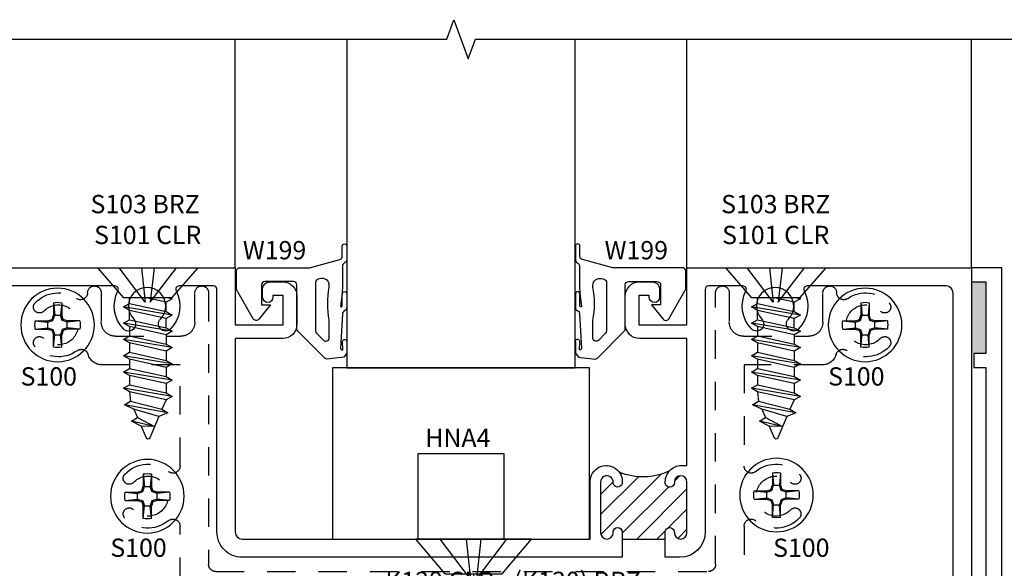
# Model space of a CAD drawing. Units: inches. Extents: x -14.8 to 16.8, y -4.9 to 14.1.
# Drawn here: x 7.3 to 11.6, y -1.3 to 1.1 of the extents above; entities that cross this region are included whole.
import ezdxf
from ezdxf.enums import TextEntityAlignment as Align

# ---------------------------------------------------------------- set-up
doc = ezdxf.new("R2010")
doc.units = ezdxf.units.IN
doc.header["$LTSCALE"] = 0.5
doc.header["$MEASUREMENT"] = 0
doc.linetypes.add('S403D204$0$CENTER', pattern=[2, 1.25, -0.25, 0.25, -0.25])
doc.linetypes.add('S403D204$0$HIDDEN', pattern=[0.375, 0.25, -0.125])
for name, color, linetype in [('EFCO_Die', 7, 'Continuous'), ('S403D204$0$EFCO_Detail_BreakLines', 1, 'Continuous'), ('S403D204$0$EFCO_Die', 7, 'Continuous'), ('S403D204$0$EFCO_Die_BackGround', 9, 'Continuous'), ('S403D204$0$EFCO_Die_Text', 6, 'Continuous'), ('S403D204$0$EFCO_Fasteners', 3, 'Continuous'), ('S403D204$0$EFCO_Fasteners_Text', 1, 'Continuous'), ('S403D204$0$EFCO_Glass', 4, 'Continuous'), ('S403D204$0$EFCO_Glazing_Gasket', 3, 'Continuous'), ('S403D204$0$EFCO_GlazingBlock', 3, 'Continuous'), ('S403D204$0$EFCO_LT_Center', 1, 'S403D204$0$CENTER'), ('S403D204$0$EFCO_Silicone', 8, 'Continuous'), ('S403D204$0$EFCO_THERMAL', 7, 'Continuous'), ('S403D204$0$EFCO_ThermalBreak_Hatch', 8, 'Continuous'), ('S403D204$0$ZE-GLAZ-XTRU', 7, 'Continuous')]:
    doc.layers.add(name, color=color, linetype=linetype)
doc.styles.add('S403D204$0$EFCO', font='arial.ttf')
doc.styles.add('S403D204$0$ROMANS', font='ROMANS.SHX')
doc.styles.add('S403D204$0$simplex', font='SIMPLEX')

# ---------------------------------------------------------------- blocks, each defined once
blk = doc.blocks.new('S403D204$0$9345SBIGANCHORSCREW')
at = {"layer": 'S403D204$0$EFCO_Fasteners'}
blk.add_lwpolyline([(-0.2534999997299963, 0), (-0.1250002700499806, -0.1524992124359983), (0.125000270050009, -0.1524992124359983), (0.2534999997299963, 0)], close=True, dxfattribs=at)
for points in [[(-0.03193700784001408, 0), (-0.01261021519212591, -0.1756535431200064), (-0.1457125982699949, 0)], [(0.03193700784001408, 0), (0.01261021519212591, -0.1756535431200064), (0.1457125982699949, 0)]]:
    blk.add_lwpolyline(points, dxfattribs=at)
at = {"layer": 'S403D204$0$EFCO_LT_Center'}
blk.add_line((0, -0.1524992124359983), (0, -2.39408703277843), dxfattribs=at)
blk = doc.blocks.new('S403D204$0$1g64')
at = {"layer": 'S403D204$0$EFCO_Die'}
blk.add_lwpolyline([(4.802999970400037, 0.2819999999992433), (4.802999970400037, 2.375), (4.669999970400113, 2.375), (4.669999970400113, 2.312999999999192), (4.732999970400101, 2.312999999999192), (4.732999970400101, 2), (4.679999970400104, 2), (4.67999997039999, 1.937999999999192), (4.732999970400101, 1.937999999999192), (4.732999970400101, 0.75)], dxfattribs=at)
at = {"layer": 'S403D204$0$EFCO_Die_Text', "ltscale": 0.5, "style": 'S403D204$0$simplex'}
for tag, flags, p in [('DIENO', 9, (4.500204069372217, 0.3132409999725496)), ('DIENO', 9, (2.305620244791157, 0.2318994996749097)), ('CONO', 8, (2.940767146316148, 0.06350630869201268))]:
    blk.add_attdef(tag, text='', height=0.07999999999999996, dxfattribs=dict(at, flags=flags)).set_placement(p, align=Align.MIDDLE_CENTER)
blk = doc.blocks.new('S403D204$0$HNA4')
at = {"layer": 'S403D204$0$EFCO_GlazingBlock'}
blk.add_lwpolyline([(0.375, 0.375), (0.75, 0.375), (0.75, 0), (1.125, 0), (1.125, 0.75), (0, 0.75), (0, 0), (0.375, 0)], close=True, dxfattribs=at)
at = {"layer": 'S403D204$0$EFCO_Die_Text', "style": 'S403D204$0$ROMANS'}
blk.add_text('HNA4', height=0.08, dxfattribs=at).set_placement((0.4061409210074629, 0.4034272521576057))
blk = doc.blocks.new('S403D204$0$s40Xg400SL_MOD')
at = {"layer": 'S403D204$0$EFCO_Die_BackGround'}
for p, q in [((-1.978000000000065, 0), (-1.978000000000065, 1)), ((0, 0), (0, 1))]:
    blk.add_line(p, q, dxfattribs=at)
at = {"layer": 'S403D204$0$EFCO_Glass'}
blk.add_lwpolyline([(-1.489471729299112, 1), (-1.489471729299112, -0.4383096528100054), (-0.4894716100989172, -0.4383096528100054), (-0.4894716100989172, 1)], dxfattribs=at)
at = {"layer": 'S403D204$0$EFCO_Glazing_Gasket'}
for points in [[(-1.707999999998719, -0.07500034863960536, 0.4142139852009902), (-1.722999866498867, -0.06000048223995691), (-1.848000820198649, -0.06000048223995691, 0.4142139852055529), (-1.862999732999015, -0.07500034863960536), (-1.862999732999015, -0.1620007187398187), (-1.823000724799385, -0.1620016723395565), (-1.874433811199196, -0.225514712939912, -0.5261809825935357), (-1.898757274699165, -0.2236006885395909), (-1.970989759499389, -0.09848863183970025, -0.1316509992017337), (-1.972999151298609, -0.09098869863964865), (-1.972999151298609, -0.01500016743966626, -0.4142139851942688), (-1.957999046398982, -6.253958417801186e-08), (-1.652999694899336, -1.016239821183262e-06), (-1.520588691699231, 0.03547805246034841, 0.339453995206656), (-1.50947171019925, 0.04996698796048804), (-1.50947171019925, 0.09442156256045564, -0.9999949931939442), (-1.489471729299112, 0.09442203936032456), (-1.489476020798975, 0.03461879196038353, -0.3394539952091843), (-1.500593002399, 0.0201305717600917, 0.2653560041969976), (-1.507999713899153, 0.006124195460415649), (-1.508000667598935, -0.07738143503956962), (-1.509360607198687, -0.1131716400395817), (-1.516390617399338, -0.1683366924398797, 0.5403079986932678), (-1.512437637398762, -0.1714137226399544), (-1.50947171019925, -0.1683366924398797), (-1.509470756599512, -0.1146555572399848, -0.9999999999999999), (-1.489470775599329, -0.1146555572399848), (-1.489471729299112, -0.1747196346395867, -0.3034090101899379), (-1.498735721598678, -0.1885786682396429, 0.3394539952095091), (-1.507999713899153, -0.2024386554398916), (-1.516648109499329, -0.3543724447399654, 0.4931429923407026), (-1.507045562799249, -0.3594054609397972), (-1.508646781999232, -0.3218488127399723, -0.9999970198147787), (-1.489473636698676, -0.3267909914397933), (-1.489473636698676, -0.3744316726397301), (-1.501603897098903, -0.3894761234396356), (-1.511093433398855, -0.3934257656396767), (-1.528055961599421, -0.3945547968396568), (-1.575437839498591, -0.4000015884398636, -0.1989160031016503), (-1.586044605299321, -0.3956076532399493), (-1.70360594559952, -0.2780465513396848, -0.1989119946941175), (-1.707999999998719, -0.2674395471399293)], [(-0.2743940543987264, -0.2780465513396848, 0.1989119947052593), (-0.2699999999995271, -0.2674395471399293), (-0.2699999999995271, -0.07500034863960536, -0.4142139852009902), (-0.2550001334993794, -0.06000048223995691), (-0.1299991797986877, -0.06000048223995691, -0.4142139851966727), (-0.1150002669992318, -0.07500034863960536), (-0.1150002669992318, -0.1620007187398187), (-0.1549992751988611, -0.1620016723395565), (-0.10356618879905, -0.225514712939912, 0.5261809825935359), (-0.07924272529908194, -0.2236006885395909), (-0.007010240498857456, -0.09848863183970025, 0.1316509992053122), (-0.005000848698728078, -0.09098869863964865), (-0.005000848698728078, -0.01500016743966626, 0.4142139852031484), (-0.0200009535992649, -6.253958417801186e-08), (-0.3250003050989108, -1.016239821183262e-06), (-0.4574113082990152, 0.03547805246034841, -0.3394539951903264), (-0.4685282897989964, 0.04996698796048804), (-0.4685282897989964, 0.09442156256045564, 0.9999949931939462), (-0.4885282706991347, 0.09442203936032456), (-0.4885239791992717, 0.03461879196038353, 0.3394539951928546), (-0.4774069975992461, 0.0201305717600917, -0.2653560041969977), (-0.4700002860990935, 0.006124195460415649), (-0.4699993323993112, -0.07738143503956962), (-0.4686393927995596, -0.1131716400395817), (-0.4616093825989083, -0.1683366924398797, -0.5403079987940682), (-0.4655623625994849, -0.1714137226399544), (-0.4685282897989964, -0.1683366924398797), (-0.4685292433987343, -0.1146555572399848, 0.9999999999999999), (-0.488529224398917, -0.1146555572399848), (-0.4885282706991347, -0.1747196346395867, 0.3034090101950099), (-0.4792642783986594, -0.1885786682396429, -0.3394539951919721), (-0.4700002860990935, -0.2024386554398916), (-0.4613518904989178, -0.3543724447399654, -0.4931429923102299), (-0.4709544371989978, -0.3594054609397972), (-0.4693532179990143, -0.3218488127399723, 0.9999970198033131), (-0.4885263632986607, -0.3267909914397933), (-0.4885263632986607, -0.3744316726397301), (-0.4763961028993435, -0.3894761234396356), (-0.4669065665993912, -0.3934257656396767), (-0.4499440383988258, -0.3945547968396568), (-0.4025621604987464, -0.4000015884398636, 0.198916003097035), (-0.3919553946989254, -0.3956076532399493)]]:
    blk.add_lwpolyline(points, format="xyb", close=True, dxfattribs=at)
for points in [[(-1.566000040099425, -0.08551603843989142), (-1.566000040099425, -0.07679373313976612, 0.4931449890029024), (-1.603764112499448, -0.04781586223953127), (-1.614882047699211, -0.05079466393954135, 0.3394519985010485), (-1.625999029199193, -0.06528336103974652), (-1.626000936598757, -0.2765467792396521, 0.1989209950017138), (-1.621606882198648, -0.2871537833398179), (-1.591606195498571, -0.3171537547395928, 0.6681699753113647), (-1.566000040099425, -0.3065467506398818), (-1.566000040099425, -0.2294238238396247, -0.09809579700002177), (-1.566000040099425, -0.08551651533980476)], [(-0.4119999598988215, -0.08551603843989142), (-0.4119999598988215, -0.07679373313976612, -0.4931449890029027), (-0.3742358874987985, -0.04781586223953127), (-0.3631179522990351, -0.05079466393954135, -0.3394519984847189), (-0.3520009707990539, -0.06528336103974652), (-0.3519990633994894, -0.2765467792396521, -0.1989209949951867), (-0.3563931177986888, -0.2871537833398179), (-0.3863938044987663, -0.3171537547395928, -0.6681699753113647), (-0.4119999598988215, -0.3065467506398818), (-0.4119999598988215, -0.2294238238396247, 0.09809579700002188), (-0.4119999598988215, -0.08551651533980476)]]:
    blk.add_lwpolyline(points, format="xyb", dxfattribs=at)
at = {"layer": 'S403D204$0$EFCO_Die'}
blk.add_blockref('S403D204$0$HNA4', (-1.551971669699014, -1.188309652810005), dxfattribs=at)
at = {"layer": 'S403D204$0$EFCO_Die_Text', "color": 1, "linetype": 'Continuous', "style": 'S403D204$0$simplex'}
for p in [(-1.944553009144329, 0.03661127897514405), (-0.3605084505934428, 0.03661127897514405)]:
    blk.add_text('W199', height=0.08, dxfattribs=at).set_placement(p)
blk = doc.blocks.new('S403D204$0$S100HD')
at = {"layer": 'S403D204$0$EFCO_Fasteners'}
for p, q in [((-0.01799920027610824, 0.09752500766613537), (-0.01270531784195583, 0.04262868251174012)), ((-0.01799920027610824, 0.09752500766613537), (-0.01799920027610824, 0.04348691332934962)), ((0.01799920027610824, 0.09752500766613537), (0.01270531784195583, 0.04262868251174012)), ((0.01799920027610824, 0.09752500766613537), (0.01799920027610824, 0.04348691332934962)), ((-0.02436615493254379, 0.02436615493254735), (-0.01799920027610824, 0.04348691332934962)), ((-0.01270531784195583, 0.04262868251172947), (-0.01799920027610824, 0.04348691332934962)), ((0.01270531784195583, 0.04262868251172947), (0.01799920027610824, 0.04348691332934962)), ((0.02436615493254379, 0.02436615493254735), (0.01799920027610824, 0.04348691332934962)), ((-0.09752500766613537, 0.01799920027610824), (-0.04262868251172591, 0.01270531784195583)), ((-0.09752500766613537, 0.01799920027610824), (-0.04348691332936028, 0.01799920027610824)), ((-0.04348691332936028, 0.01799920027610824), (-0.02436615493254379, 0.02436615493254735)), ((-0.04262868251172591, 0.01270531784195583), (-0.04348691332935317, 0.01799920027610824)), ((-0.04262868251172591, 0.01270531784195583), (-0.02018031984086122, 0.02018031984086122)), ((-0.04262868251172591, 0.01270531784195583), (-0.04262868251172591, -0.01270531784195938)), ((-0.02018031984086122, 0.02018031984086122), (-0.02436615493254379, 0.02436615493254735)), ((-0.02018031984086122, 0.02018031984086122), (-0.01270531784195583, 0.04262868251172591)), ((-0.01270531784195583, 0.04262868251172591), (0.01270531784196294, 0.04262868251172591)), ((0.02018031984086122, 0.02018031984086122), (0.01270531784195583, 0.04262868251172591)), ((0.02018031984086122, 0.02018031984086122), (0.02436615493254379, 0.02436615493254735)), ((0.04262868251171881, 0.01270531784195583), (0.02018031984086122, 0.02018031984086122)), ((0.04348691332936028, 0.01799920027610824), (0.02436615493254379, 0.02436615493254735)), ((0.09752500766613537, 0.01799920027610824), (0.04262868251171881, 0.01270531784195583)), ((0.04262868251171881, 0.01270531784195583), (0.04348691332935317, 0.01799920027610824)), ((0.04262868251171881, 0.01270531784195583), (0.04262868251171881, -0.01270531784195938)), ((0.09752500766613537, 0.01799920027610824), (0.04348691332936028, 0.01799920027610824)), ((-0.09752500766613537, -0.01799920027610824), (-0.0426286825117117, -0.01270531784195938)), ((-0.09752500766613537, -0.01799920027610824), (-0.04348691332936028, -0.01799920027610824)), ((-0.04262868251172591, -0.01270531784195938), (-0.04348691332935317, -0.01799920027610824)), ((-0.04348691332936028, -0.01799920027610824), (-0.02436615493254379, -0.0243661549325509)), ((-0.04262868251172591, -0.01270531784195938), (-0.02018031984086122, -0.02018031984086122)), ((-0.02018031984086122, -0.02018031984086122), (-0.02436615493254379, -0.0243661549325509)), ((-0.02436615493254379, -0.0243661549325509), (-0.01799920027610824, -0.04348691332935317)), ((-0.02018031984086122, -0.02018031984086122), (-0.01270531784195583, -0.04262868251172947)), ((-0.01799920027610824, -0.09752500766613892), (-0.01270531784195583, -0.04262868251174368)), ((-0.01270531784195583, -0.04262868251173302), (-0.01799920027610824, -0.04348691332935317)), ((-0.01270531784195583, -0.04262868251172947), (0.01270531784196294, -0.04262868251172947)), ((0.02018031984086122, -0.02018031984086122), (0.01270531784195583, -0.04262868251172947)), ((0.01799920027610824, -0.09752500766613892), (0.01270531784195583, -0.04262868251174368)), ((0.01270531784195583, -0.04262868251173302), (0.01799920027610824, -0.04348691332935317)), ((0.02436615493254379, -0.0243661549325509), (0.01799920027610824, -0.04348691332935317)), ((0.04262868251171881, -0.01270531784195938), (0.02018031984086122, -0.02018031984086122)), ((0.02018031984086122, -0.02018031984086122), (0.02436615493254379, -0.0243661549325509)), ((0.04348691332936028, -0.01799920027610824), (0.02436615493254379, -0.0243661549325509)), ((0.09752500766613537, -0.01799920027610824), (0.04262868251171881, -0.01270531784195938)), ((0.04262868251171881, -0.01270531784195938), (0.04348691332935317, -0.01799920027610824)), ((0.09752500766613537, -0.01799920027610824), (0.04348691332936028, -0.01799920027610824)), ((-0.01799920027610824, -0.09752500766613892), (-0.01799920027610824, -0.04348691332935317)), ((0.01799920027610824, -0.09752500766613892), (0.01799920027610824, -0.04348691332935317))]:
    blk.add_line(p, q, dxfattribs=at)
blk.add_circle((0, 0), 0.1609960600602984, dxfattribs=at)
for start, end in [(79.5431682526427, 100.4568317473573), (169.5431682526434, 190.4568317473566), (349.5431682526434, 10.45683174735659), (259.5431682526427, 280.4568317473573)]:
    blk.add_arc((0, 0), 0.09917206426640256, start, end, dxfattribs=at)
blk = doc.blocks.new('S403D204$0$S101S')
at = {"layer": 'S403D204$0$EFCO_Fasteners'}
for p, q in [((-0.1003809800384792, -0.1315679479780165), (-0.1077134300109901, -0.1358013386712322)), ((-0.1077134300109901, -0.1358013386712322), (-0.0823141582122, -0.1315679479780165)), ((-0.1077134300109901, -0.1358013386712322), (-0.08126147420599605, -0.151073377886231)), ((-0.1077134300109901, -0.2071013803012356), (0.1061908248740113, -0.1714490290112316)), ((0.07973944326400928, -0.1561805541062391), (-0.08126251104599302, -0.1918293412012311)), ((-0.08126147420599605, -0.151073377886231), (0.006821628079228592, -0.1315679479780165)), ((-0.08126102018599224, -0.1918305750362386), (-0.08126102018599224, -0.151073377886231)), ((0.07973829510400665, -0.1867199714712378), (0.1061908248740113, -0.1714490290112316)), ((0.07973886918400441, -0.1561793203862329), (0.07973852253316926, -0.1315679479780165)), ((0.1061908248740113, -0.1714490290112316), (0.07973944326400928, -0.1561805541062391)), ((-0.08126147420599605, -0.1918293412012311), (-0.1077134300109901, -0.2071013803012356)), ((-0.1077134300109901, -0.2071013803012356), (-0.08126147420599605, -0.222372185681234)), ((-0.08126147420599605, -0.222372185681234), (0.07973829510400665, -0.1867199714712378)), ((0.07973886918400441, -0.2274782652612366), (0.07973829510400665, -0.1867199714712378)), ((-0.107716197485993, -0.2784014220462332), (0.1061880573990084, -0.242749070641235)), ((0.07973668429900616, -0.2274816926062364), (-0.08126424179599323, -0.2631293828312344)), ((-0.08126424179599323, -0.293673324066237), (0.07973552751400947, -0.2580211098562337)), ((-0.08126102018599224, -0.2631293828312344), (-0.08126102018599224, -0.222372185681234)), ((0.07973552751400947, -0.2580211098562337), (0.1061880573990084, -0.242749070641235)), ((0.07973552751400947, -0.2580211098562337), (0.0797361102190084, -0.2987794036462326)), ((0.1061880573990084, -0.242749070641235), (0.07973668429900616, -0.2274816926062364)), ((-0.08126424179599323, -0.2631293828312344), (-0.107716197485993, -0.2784014220462332)), ((-0.107716197485993, -0.2784014220462332), (-0.08126424179599323, -0.293673324066237)), ((0.07973668429900616, -0.2987817342362327), (-0.08126424179599323, -0.334429424576232)), ((-0.08126365909099431, -0.293673324066237), (-0.08126365909099431, -0.3344270939862319)), ((0.1061880573990084, -0.3140491122712383), (0.07973668429900616, -0.2987817342362327)), ((-0.107716197485993, -0.3497013265962359), (0.1061880573990084, -0.3140491122712383)), ((-0.08126424179599323, -0.334429424576232), (-0.107716197485993, -0.3497013265962359)), ((-0.08126424179599323, -0.3649733658112346), (0.07973552751400947, -0.3293210144062364)), ((0.07973552751400947, -0.3293210144062364), (0.1061880573990084, -0.3140491122712383)), ((0.07973552751400947, -0.3293210144062364), (0.0797361102190084, -0.3700793083112295)), ((-0.1077167715659908, -0.4210024649812318), (0.1061874833190106, -0.3853502507712356)), ((-0.107716197485993, -0.3497013265962359), (-0.08126424179599323, -0.3649733658112346)), ((0.0797361102190084, -0.3700828726212357), (-0.08126481587599099, -0.4057305629612351)), ((-0.08126365909099431, -0.3649733658112346), (-0.08126365909099431, -0.405728232371235)), ((0.07973507349400566, -0.4006222898712331), (0.1061874833190106, -0.3853502507712356)), ((0.1061874833190106, -0.3853502507712356), (0.0797361102190084, -0.3700828726212357)), ((-0.08126481587599099, -0.4057305629612351), (-0.1077167715659908, -0.4210024649812318)), ((-0.1077167715659908, -0.4210024649812318), (-0.08126481587599099, -0.4362745041962377)), ((-0.08126481587599099, -0.4362745041962377), (0.07973507349400566, -0.4006222898712331)), ((0.07973507349400566, -0.4006222898712331), (0.07973552751400947, -0.4413805837762332)), ((-0.107716197485993, -0.4923014099712368), (0.1061880573990084, -0.4566490585662386)), ((-0.08126424179599323, -0.4362745041962377), (-0.08126424179599323, -0.4770293707562381)), ((0.07973668429900616, -0.4413816805312329), (-0.08126424179599323, -0.4770293707562381)), ((-0.08126424179599323, -0.5075734491862356), (0.07973552751400947, -0.4719210977812374)), ((0.07973552751400947, -0.4719210977812374), (0.1061880573990084, -0.4566490585662386)), ((0.07973552751400947, -0.4719210977812374), (0.0797361102190084, -0.5126782949312307)), ((0.1061880573990084, -0.4566490585662386), (0.07973668429900616, -0.4413816805312329)), ((-0.08126424179599323, -0.4770293707562381), (-0.107716197485993, -0.4923014099712368)), ((-0.107716197485993, -0.4923014099712368), (-0.08126424179599323, -0.5075734491862356)), ((0.07973668429900616, -0.5126817221612363), (-0.08126424179599323, -0.5483294125012357)), ((-0.08126365909099431, -0.5075722153512352), (-0.08126365909099431, -0.5483270819112356)), ((0.1061880573990084, -0.5279491001962349), (0.07973668429900616, -0.5126817221612363)), ((-0.107716197485993, -0.5636014516012331), (0.1061880573990084, -0.5279491001962349)), ((-0.08126424179599323, -0.5483294125012357), (-0.107716197485993, -0.5636014516012331)), ((-0.08126424179599323, -0.5788733537362383), (0.07973552751400947, -0.5432211394112336)), ((0.07973552751400947, -0.5432211394112336), (0.07560370010401019, -0.5843599970662332)), ((0.07973552751400947, -0.5432211394112336), (0.1061880573990084, -0.5279491001962349)), ((-0.107716197485993, -0.5636014516012331), (-0.08126424179599323, -0.5788733537362383)), ((-0.08853718530099397, -0.6350853318862342), (0.1020555358490103, -0.5996297056912319)), ((-0.08126365909099431, -0.5788733537362383), (-0.06208476685099495, -0.619812196031237)), ((0.0756041541240069, -0.5843623275412391), (-0.06208522949599282, -0.6198145265062358)), ((0.06070682665401139, -0.6195144350412356), (0.1020555358490103, -0.5996297056912319)), ((0.1020555358490103, -0.5996297056912319), (0.0756041541240069, -0.5843623275412391)), ((-0.06208522949599282, -0.6198145265062358), (-0.08853718530099397, -0.6350853318862342)), ((-0.08853718530099397, -0.6350853318862342), (-0.04864816627598967, -0.6514694506562329)), ((-0.04864816627598967, -0.6514694506562329), (0.06070682665401139, -0.6195144350412356)), ((0.06070682665401139, -0.6195144350412356), (0.04469629711400702, -0.6560153777712365)), ((-0.04864770788599171, -0.6514694506562329), (-0.009150202636761806, -0.7445167631987708)), ((-0.02992053369099179, -0.6955903048862346), (0.07114825291900817, -0.6712839896412355)), ((0.04469687119400478, -0.6560164745262362), (-0.02991995742598985, -0.6955903048862346)), ((0.02868680222900966, -0.6931592757262344), (0.07114825291900817, -0.6712839896412355)), ((0.07114825291900817, -0.6712839896412355), (0.04469687119400478, -0.6560164745262362)), ((-0.02992053369099179, -0.6955903048862346), (0.02868680222900966, -0.6931592757262344)), ((0.02868680222900966, -0.6931592757262344), (0.007449522501011385, -0.7444434993345332))]:
    blk.add_line(p, q, dxfattribs=at)
blk.add_lwpolyline([(-0.2187058821100578, 0), (-0.1043356098110664, -0.1315679479780165), (0.1043356098110664, -0.1315679479780165), (0.2187058821100578, 0)], close=True, dxfattribs=at)
for points in [[(-0.02755349695875253, 0), (-0.01087940134173238, -0.1515442332731105), (-0.1257128298742884, 0)], [(0.02755349695873832, 0), (0.01087940134172527, -0.1515442332731105), (0.1257128298742813, 0)]]:
    blk.add_lwpolyline(points, dxfattribs=at)
blk.add_arc((-0.0008656994452433953, -0.7410000876564773), 0.009000000000000001, 203.0006596889788, 337.5050936196437, dxfattribs=at)
blk = doc.blocks.new('S403D204$0$9276_FV08')
at = {"layer": 'S403D204$0$ZE-GLAZ-XTRU', "color": 4, "linetype": 'S403D204$0$HIDDEN'}
blk.add_lwpolyline([(1.579999461649999, -1.3239989794), (1.579999461649999, -1.4519990004, 0.4142139851999996), (1.60999946285, -1.4819989718, 0.4102755000429099), (1.63999674642106, -1.452402650280328, -0.5996134069970005), (1.688579757245579, -1.42729072548297, 0.3707907795848595), (1.870082113931585, -1.407805441189157, 0.4833300113999948), (1.864124093231585, -1.367496429289157, 0.3480289875999987), (1.831739101631585, -1.371943412589157, -2.522969961199996), (1.831739101631585, -1.252053437989157, 0.3480289876000016), (1.863679114731586, -1.256757436589157, 0.4833300114000027), (1.870082113931585, -1.216191409389157, 0.3779622628860584), (1.685704102500698, -1.198740860314134, -0.5216394208018448), (1.637654202369403, -1.182107797529459, 0.3355205308521079), (1.57799947255, -1.1369990624), (1.23499849435, -1.1369990624), (1.23499849435, -0.6937569894, -0.634620010899997), (1.285758525150001, -0.6698700106999993, 0.3960100113999999), (1.47708848115, -0.6578060305999996, 0.4833300114000027), (1.47112849355, -0.6174970187, 0.3480289875999997), (1.43873861435, -0.6219440019999999, -2.522969961199996), (1.43873861435, -0.5020540273999998, 0.3480289875999997), (1.470678597650001, -0.5067580259999999, 0.483330011400001), (1.47708848115, -0.4661919987999998, 0.3960089982000001), (1.28575852515, -0.4541280186999996, -0.6346210240999959), (1.234998494350001, -0.4302419937999999), (1.23499849435, 0.05621939420000022, -0.6345999836999943), (1.28575852515, 0.08010619580000045, 0.9692130089000012), (1.47080853585, 0.2900839828000004, 0.4833300113999999), (1.430498629849999, 0.2841259919000003, 0.3480289875999951), (1.43494847415, 0.2517419987000002, -2.522969961200001), (1.315058499550001, 0.2517419987, 0.3480289876000034), (1.319758445049999, 0.2836819969000002, 0.4833300113999971), (1.279198437949999, 0.2900849961000005, 0.1673880070000002), (1.236648589349999, 0.2094310008000002, 0.3597869873000002), (1.10999849435, 0.05621779410000016), (1.10999849435, -0.04500100679999997, -0.4142099917), (1.04799845815, -0.107), (-1.04799845815, -0.107, -0.4142139851999999), (-1.10999843475, -0.04500020959999995), (-1.10999843475, 0.05621789470000005, 0.3597869872999997), (-1.23664042355, 0.2094310008, 0.1673880069999999), (-1.27918943765, 0.2900849961000003, 0.4833300113999995), (-1.31975644825, 0.2836819969000002, 0.3480289876000008), (-1.31505146625, 0.2517419987000002, -2.522969961200001), (-1.43494245405, 0.2517419987000002, 0.3480289876000012), (-1.43049445745, 0.2841259919000001, 0.4833300114), (-1.47080445285, 0.2900839828000004, 0.9692130088999981), (-1.28575745225, 0.08010619580000022, -0.6345999836999985), (-1.23499748115, 0.05621939420000022), (-1.23499843475, -0.4302419937999999, -0.6346210240999981), (-1.28575846555, -0.4541280186999999, 0.3960089982000001), (-1.47708046435, -0.4661919987999998, 0.4833300113999991), (-1.47067746515, -0.5067580259999998, 0.3480289876000012), (-1.43873745205, -0.5020540273999998, -2.522969961199993), (-1.43873745205, -0.621944002, 0.3480289875999976), (-1.47112244365, -0.6174970187, 0.4833300114000008), (-1.47708046435, -0.6578060305999996, 0.3960100114000005), (-1.28575846555, -0.6698700106999995, -0.6346200109000032), (-1.23499843475, -0.6937569894), (-1.23499748115, -1.1369990624), (-1.57799845935, -1.1369990624, 0.335520530852107), (-1.637653189169403, -1.182107797529459, -0.5216394208018459), (-1.685703089300697, -1.198740860314134, 0.3779622628860584), (-1.870081100731585, -1.216191409389157, 0.4833300114000019), (-1.863678101531586, -1.256757436589157, 0.3480289876000014), (-1.831738088431586, -1.252053437989157, -2.522969961199999), (-1.831738088431585, -1.371943412589157, 0.3480289875999987), (-1.864123080031586, -1.367496429289157, 0.483330011400003), (-1.870081100731585, -1.407805441189157, 0.3707907795848598), (-1.68857874404558, -1.42729072548297, -0.599613406997), (-1.63999573322106, -1.452402650280328, 0.4102755000429087), (-1.60999844965, -1.4819989718, 0.4142139851999986), (-1.57999844845, -1.4519990004), (-1.57999844845, -1.3239989794, -0.4142139852000001), (-1.51799845695, -1.2619990624), (-1.23199847345, -1.2619990624, -0.4142139851999992), (-1.16999843715, -1.3239989794), (-1.16999843715, -1.4519990004, 0.4142110050000012), (-1.13999846575, -1.4819989718), (-1.13999846575, -1.4819989718, 0.4142139851999991), (-1.10999843475, -1.4519990004), (-1.10999843475, -0.2629990196999998, -0.4142139852000008), (-1.07899847625, -0.2319990016), (1.078998595449999, -0.2319990016, -0.4142139852000046), (1.109998494350001, -0.2629990196999998), (1.10999849435, -1.4519990004, 0.4142139851999983), (1.139998465749999, -1.4819989718, 0.4142110049999986), (1.16999843715, -1.4519990004), (1.16999843715, -1.3239989794, -0.4142139852000001), (1.23199847345, -1.2619990624), (1.517998486749999, -1.2619990624, -0.4142139851999992), (1.57999852305, -1.3239989794)], format="xyb", dxfattribs=at)
blk = doc.blocks.new('S403D204$0$K129')
at = {"layer": 'S403D204$0$EFCO_Fasteners'}
for p in [(1.372281171202391, 0.4863837210771888), (-1.373253714715883, 0.4827104194917557), (-1.378303982017141, -0.2674126130057817), (1.376672740765712, -0.2726210392956293), (-1.771304871988282, -1.017413055045274), (1.764693136758614, -1.017411349628097)]:
    blk.add_blockref('S403D204$0$S100HD', p, dxfattribs=at)
at = {"layer": 'S403D204$0$EFCO_Fasteners', "rotation": 180}
for p in [(-1.376571524861451, -1.267998716700001), (1.373425420438547, -1.267998716700001)]:
    blk.add_blockref('S403D204$0$S101S', p, dxfattribs=at)
at = {"layer": 'S403D204$0$EFCO_ThermalBreak_Hatch'}
blk.add_blockref('S403D204$0$9276_FV08', (-5.959999960225559e-08, 0.2939990016), dxfattribs=at)
at = {"layer": 'S403D204$0$EFCO_Die_Text', "ltscale": 0.5, "style": 'S403D204$0$EFCO', "flags": 12}
blk.add_attdef('DIENO', text='', height=0.07999999999999996, dxfattribs=at).set_placement((0.2233255470422679, 0.1253475107391837), align=Align.MIDDLE_CENTER)
at = {"layer": 'S403D204$0$EFCO_Fasteners_Text', "style": 'S403D204$0$EFCO', "flags": 8}
for p in [(-1.416789868973813, 0.2558942611993149), (1.485361297445242, 0.2558942611993149), (-1.416789868973813, -0.04208830112369211), (1.485361297445242, -0.04208830112369216), (-1.809790758944954, -0.7920887431631844), (1.726207249801941, -0.7920870377460072), (-1.376571524861451, -1.411466179278865), (1.373425420438547, -1.411466179278866), (-1.388000096290022, -1.546401692316686), (1.373425420438547, -1.546401692316686)]:
    blk.add_attdef('FSTN#', text='', height=0.08, dxfattribs=at).set_placement(p, align=Align.MIDDLE_CENTER)
blk = doc.blocks.new('S403D204$0$9345')
at = {"layer": 'S403D204$0$EFCO_THERMAL', "ltscale": 0.5}
h = blk.add_hatch(dxfattribs=at)
h.set_pattern_fill('ANSI31', color=3, scale=0.5, angle=180, style=0)
h.set_pattern_definition([(225, (-11.63622245628498, -1.099855328270717), (0.04419417382415921, -0.04419417382415923), [])])
edge = h.paths.add_edge_path()
edge.add_arc((2.870999999999952, -0.9359999999998498), 0.06999999999999519, -7.402960263177874, 34.575754295804074, ccw=False)
edge.add_arc((2.920956774924349, -0.9404020823629997), 0.02000000000001146, 178.6914957314037, 346.65230323390375, ccw=False)
edge.add_arc((2.873499999999972, -0.9385000000000137), 0.02749999999999635, 356.9872124958364, 539.9999999999959)
edge.add_line((2.845999999999975, -0.9385000000000119), (2.845999999999947, -1.160499999999999))
edge.add_arc((2.87349999999995, -1.160499999999999), 0.02750000000000341, 180, 360)
edge.add_line((2.900999999999954, -1.160499999999999), (2.900999999999954, -1.158000000000015))
edge.add_arc((2.920999999999964, -1.158000000000015), 0.02000000000001023, 0, 180, ccw=False)
edge.add_line((2.940999999999974, -1.158000000000015), (2.940999999999974, -1.188000000000017))
edge.add_line((2.940999999999974, -1.188000000000017), (3.128999999999962, -1.188000000000002))
edge.add_line((3.128999999999962, -1.188000000000002), (3.128999999999962, -1.158032056551917))
edge.add_arc((3.149032056551883, -1.158032056551917), 0.02003205655192097, -4.585262056767078, 179.9999999999987, ccw=False)
edge.add_line((3.168999999999983, -1.159633469725591), (3.168999999999983, -1.160500000000013))
edge.add_arc((3.196499999999986, -1.160500000000013), 0.02750000000000341, 180, 360)
edge.add_line((3.22399999999999, -1.160500000000013), (3.22399999999999, -0.9385000000000048))
edge.add_arc((3.196499999999972, -0.9385000000000048), 0.02750000000001762, 360, 540)
edge.add_line((3.168999999999954, -0.9385000000000048), (3.168999999999954, -0.9409999999999954))
edge.add_arc((3.148999999999962, -0.9409999999999838), 0.01999999999999247, 189.5708553901539, 359.99999999996754, ccw=False)
edge.add_arc((3.200999999999995, -0.9380000000000379), 0.07200000000002402, 138.2261488655957, 185.0400458797409, ccw=False)
edge.add_arc((3.030783555045613, -0.6413645981669962), 0.274615235239752, 248.1631588857214, 295.10660157560363, ccw=False)
at = {"layer": 'S403D204$0$EFCO_THERMAL'}
for points in [[(0, 0), (1.245999999999981, 0), (1.245999999999981, -0.25), (1.455999999999989, -0.25), (1.455999999999989, -0.1219999999999999), (1.411000000000001, -0.1219999999999999), (1.410999999999973, -0.129500000000057, -1), (1.365999999999985, -0.1295000000000073), (1.365999999999985, -0.09300000000000352, -0.414213562373095), (1.396999999999991, -0.06199999999999761), (1.453999999999979, -0.06199999999999761, -0.414213562373095), (1.515999999999991, -0.1240000000000094), (1.515999999999991, -0.2479999999999833, -0.4142135623730781), (1.453999999999994, -0.3099999999999881), (1.246000000000009, -0.3100000000000023), (1.245999999999981, -1.156999999999996, 0.414213562373099), (1.276999999999987, -1.188000000000002), (2.800999999999988, -1.188000000000017), (2.800999999999959, -0.9359999999998578, -1.066783450248342), (2.940416515466325, -0.9450192782695481, -0.9000944403163804), (2.900961990306612, -0.9399453679108802, 1.026643312309924), (2.845999999999975, -0.9385000000000119), (2.845999999999947, -1.160499999999999, 0.9999999999999999), (2.900999999999954, -1.160499999999999), (2.900999999999954, -1.158000000000015, -0.9999999999999999), (2.940999999999974, -1.158000000000015), (2.940999999999974, -1.268000000000001), (1.276999999999987, -1.268000000000001, -0.4142135623731033), (1.165999999999968, -1.156999999999982), (1.165999999999997, -0.09499999999999176, 0.414213562373095), (1.15100000000001, -0.0800000000000054), (1.000688485669571, -0.0799999999999983, 0.5624583000141259), (0.9873741179405897, -0.1019085173501466, -0.3221656479402971), (0.9632167783369141, -0.2676922598286637, -0.9999999999999999), (0.9186213758498809, -0.2246196458260314, 2.356131083987607), (0.8013786241500895, -0.2246196458260385, -1), (0.7567832216630705, -0.2676922598286637, -0.3221656479402494), (0.7326258820594092, -0.1019085173501537, 0.5624583000141097), (0.7193115143304283, -0.0799999999999983), (0.11099999999999, -0.0799999999999983, 0.414213562373095)], [(4.389999999999986, -1.888999999999996), (4.389999999999986, -0.1110000000000042, 0.414213562373095), (4.35899999999998, -0.0800000000000054), (3.750688485669571, -0.0799999999999983, 0.562458300014069), (3.73737411794059, -0.1019085173501466, -0.322165647940266), (3.713216778336914, -0.2676922598286566, -0.9999999999999997), (3.668621375849895, -0.2246196458260385, 2.356131083987471), (3.551378624150118, -0.2246196458260314, -0.9999999999999999), (3.506783221663085, -0.2676922598286637, -0.322165647940282), (3.482625882059409, -0.1019085173501537, 0.5624583000140816), (3.469311514330428, -0.0799999999999983), (3.318999999999988, -0.0799999999999983, 0.414213562373095), (3.304000000000002, -0.09499999999998465), (3.303999999999974, -1.156999999999996, -0.4142135623730868), (3.192999999999969, -1.268000000000001), (3.128999999999962, -1.268000000000001), (3.128999999999962, -1.158032056551917, -1.040836422264624), (3.168999999999983, -1.159633469725591), (3.168999999999983, -1.160500000000013, 0.9999999999999999), (3.22399999999999, -1.160500000000013), (3.22399999999999, -0.9385000000000048, 0.9999999999999999), (3.168999999999954, -0.9385000000000048), (3.168999999999954, -0.9409999999999954, -0.919781861213057), (3.129278385206675, -0.9443253435829604, -0.4402191099937488), (3.200999999999979, -0.8660000000000139), (3.22399999999999, -0.8660000000000068), (3.22399999999999, -0.8323269012868053), (3.22399999999999, -0.3100000000000023), (3.01600000000002, -0.3099999999999952, -0.4142135623730825), (2.954000000000008, -0.2479999999999905), (2.954000000000008, -0.1240000000000094, -0.414213562373095), (3.01600000000002, -0.06199999999999761), (3.072999999999979, -0.06199999999999761, -0.4142135623728601), (3.103999999999985, -0.09299999999998221), (3.104000000000013, -0.1294999999999291, -0.9999999999999997), (3.058999999999969, -0.1294999999998439), (3.058999999999997, -0.1219999999999999), (3.01400000000001, -0.1219999999999999), (3.01400000000001, -0.25), (3.22399999999999, -0.25), (3.22399999999999, 0), (4.469999999999999, 0), (4.469999999999999, -2)]]:
    blk.add_lwpolyline(points, format="xyb", dxfattribs=at)
at = {"layer": 'S403D204$0$EFCO_THERMAL', "color": 3, "ltscale": 0.5}
blk.add_lwpolyline([(2.928636361143873, -0.8962753241158747, -0.1852429810104823), (2.940416515466325, -0.9450192782695481, -0.9000944403163736), (2.900961990306612, -0.9399453679108802, 1.026643312309915), (2.845999999999975, -0.9385000000000119), (2.845999999999947, -1.160499999999999, 1), (2.900999999999954, -1.160499999999999), (2.900999999999954, -1.158000000000015, -1), (2.940999999999974, -1.158000000000015), (2.940999999999974, -1.188000000000017), (3.128999999999962, -1.188000000000002), (3.128999999999962, -1.158032056551917, -1.040836422264621), (3.168999999999983, -1.159633469725591), (3.168999999999983, -1.160500000000013, 1), (3.22399999999999, -1.160500000000013), (3.22399999999999, -0.9385000000000048, 1), (3.168999999999954, -0.9385000000000048), (3.168999999999954, -0.9409999999999954, -0.9197818612130694), (3.129278385206675, -0.9443253435829604, -0.2071532828881375), (3.147303831600606, -0.8900341632072966, -0.2077428578950464)], format="xyb", close=True, dxfattribs=at)
at = {"layer": 'S403D204$0$EFCO_Die_Text', "ltscale": 0.5, "style": 'S403D204$0$ROMANS', "flags": 8}
blk.add_attdef('9345', text='', height=0.07999999999999996, dxfattribs=at).set_placement((0.30529934658081, -1.725192090838227), align=Align.MIDDLE_CENTER)
blk = doc.blocks.new('S403D204')
at = {"layer": 'S403D204$0$EFCO_Detail_BreakLines'}
blk.add_lwpolyline([(-0.25, 3), (2.172500000000014, 3), (2.203750000000014, 3.085858669357548), (2.266250000000014, 2.914141330641541), (2.297500000000014, 3), (4.720000000000027, 3)], dxfattribs=at)
at = {"layer": 'S403D204$0$EFCO_Die_BackGround'}
blk.add_line((4.470000000000027, 2), (4.470000000000027, 3), dxfattribs=at)
at = {"layer": 'S403D204$0$EFCO_Silicone'}
blk.add_solid([(4.469999999999978, 1.938000274700151), (4.469999999999978, 1.625000274700141), (4.533000202199965, 1.938000274700151), (4.533000202199965, 1.625000274700141)], dxfattribs=at)
blk.add_blockref('S403D204$0$9345SBIGANCHORSCREW', (2.289624260086612, 0.8119999999998981))
at = {"layer": 'S403D204$0$EFCO_Die'}
ref = blk.add_blockref('S403D204$0$K129', (2.239499999999966, 0.732), dxfattribs=dict(at, xscale=-1, rotation=180))
ref.add_attrib('FSTN#', 'S100', dxfattribs={"layer": 'S403D204$0$EFCO_Fasteners_Text', "height": 0.08, "style": 'S403D204$0$EFCO'}).set_placement((3.724861297445208, 0.4761057388006851), align=Align.MIDDLE_CENTER)
ref.add_attrib('FSTN#', 'S100', dxfattribs={"layer": 'S403D204$0$EFCO_Fasteners_Text', "height": 0.08, "style": 'S403D204$0$EFCO'}).set_placement((3.724861297445208, 0.7740883011236921), align=Align.MIDDLE_CENTER)
ref.add_attrib('FSTN#', 'S100', dxfattribs={"layer": 'S403D204$0$EFCO_Fasteners_Text', "height": 0.08, "style": 'S403D204$0$EFCO'}).set_placement((0.8227101310261526, 0.4761057388006851), align=Align.MIDDLE_CENTER)
ref.add_attrib('FSTN#', 'S100', dxfattribs={"layer": 'S403D204$0$EFCO_Fasteners_Text', "height": 0.08, "style": 'S403D204$0$EFCO'}).set_placement((0.8227101310261526, 0.7740883011236921), align=Align.MIDDLE_CENTER)
ref.add_attrib('FSTN#', 'S101 CLR', dxfattribs={"layer": 'S403D204$0$EFCO_Fasteners_Text', "height": 0.08, "style": 'S403D204$0$EFCO'}).set_placement((3.612925420438513, 2.143466179278866), align=Align.MIDDLE_CENTER)
ref.add_attrib('FSTN#', 'S103 BRZ', dxfattribs={"layer": 'S403D204$0$EFCO_Fasteners_Text', "height": 0.08, "style": 'S403D204$0$EFCO'}).set_placement((3.612925420438513, 2.278456262575895), align=Align.MIDDLE_CENTER)
ref.add_attrib('FSTN#', 'S101 CLR', dxfattribs={"layer": 'S403D204$0$EFCO_Fasteners_Text', "height": 0.08, "style": 'S403D204$0$EFCO'}).set_placement((0.8629284751385153, 2.143466179278866), align=Align.MIDDLE_CENTER)
ref.add_attrib('FSTN#', 'S103 BRZ', dxfattribs={"layer": 'S403D204$0$EFCO_Fasteners_Text', "height": 0.08, "style": 'S403D204$0$EFCO'}).set_placement((0.8514999037099442, 2.278456262575895), align=Align.MIDDLE_CENTER)
ref.add_attrib('DIENO', 'K129 CLR - (K130) BRZ', dxfattribs={"layer": 'S403D204$0$EFCO_Die_Text', "ltscale": 0.5, "height": 0.07999999999999996, "style": 'S403D204$0$EFCO'}).set_placement((2.462825547042234, 0.6288080144995614), align=Align.MIDDLE_CENTER)
ref.add_attrib('FSTN#', 'S100', dxfattribs={"layer": 'S403D204$0$EFCO_Fasteners_Text', "height": 0.08, "style": 'S403D204$0$EFCO'}).set_placement((0.4297092410550114, 1.524088743163184), align=Align.MIDDLE_CENTER)
ref.add_attrib('FSTN#', 'S100', dxfattribs={"layer": 'S403D204$0$EFCO_Fasteners_Text', "height": 0.08, "style": 'S403D204$0$EFCO'}).set_placement((3.965707249801907, 1.524087037746007), align=Align.MIDDLE_CENTER)
blk.add_blockref('S403D204$0$1g64', (-0.1999999704000217, -0.3749997252998583), dxfattribs=at)
at = {"layer": 'S403D204$0$EFCO_Glass'}
blk.add_blockref('S403D204$0$s40Xg400SL_MOD', (3.223999999999965, 2), dxfattribs=at)
at = {"layer": 'S403D204$0$EFCO_THERMAL'}
blk.add_blockref('S403D204$0$9345', (0, 2), dxfattribs=at)

msp = doc.modelspace()

# ---------------------------------------------------------------- block references
at = {"layer": 'EFCO_Die'}
msp.add_blockref('S403D204', (7.022641695243799, -1.992191531433425), dxfattribs=at)

doc.saveas('drawing.dxf')
